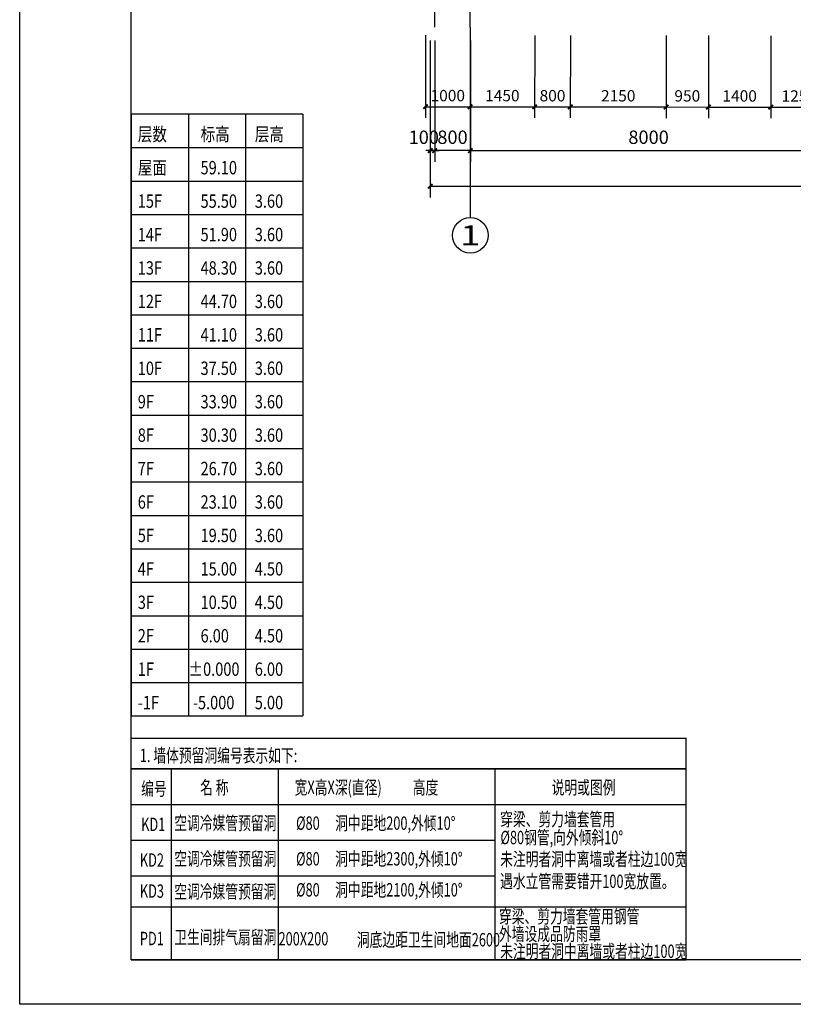
# Model space of a CAD drawing. Units: millimetres. Extents: x 963754 to 2152093, y 532391 to 1202997.
# Drawn here: x 1271846 to 1289207, y 636896 to 658984 of the extents above; entities that cross this region are included whole.
import ezdxf
from ezdxf.enums import TextEntityAlignment as Align

# ---------------------------------------------------------------- set-up
doc = ezdxf.new("R2010")
doc.units = ezdxf.units.MM
doc.header["$LTSCALE"] = 1000
doc.linetypes.add('DOTE', pattern=[2.42, 2, -0.2, 0.02, -0.2])
for name, color, linetype in [('AXIS', 3, 'Continuous'), ('AXIS_TEXT', 7, 'Continuous'), ('LVTRY', 6, 'Continuous'), ('Note(说明)', 7, 'Continuous'), ('PUB_DIM', 3, 'Continuous'), ('建-图框', 4, 'Continuous'), ('建-轴网', 1, 'DOTE')]:
    doc.layers.add(name, color=color, linetype=linetype)
doc.styles.add('_TCH_AXIS', font='COMPLEX', dxfattribs={"bigfont": 'GBCBIG'})
doc.styles.add('_TCH_DIM_T3', font='SIMPLEX', dxfattribs={"width": 0.705882, "bigfont": 'GBCBIG'})
doc.styles.add('_ZBHZ', font='zbtxt.shx', dxfattribs={"width": 0.65, "bigfont": 'zbhztxt.shx'})
doc.styles.add('_黑体', font='simhei.ttf', dxfattribs={"width": 0.8})
doc.styles.add('COMPLEX', font='COMPLEX')
doc.styles.add('DIM_FONT', font='SIMPLEX.shx', dxfattribs={"width": 0.8})
doc.dimstyles.new('_TCH_ARCH&&100', dxfattribs={"dimtxt": 255, "dimasz": 100, "dimexe": 250, "dimexo": 300, "dimgap": 122.5, "dimtad": 1, "dimdec": 0, "dimzin": 0, "dimdsep": 46, "dimtxsty": '_TCH_DIM_T3', "dimblk": 'ARCHTICK', "dimcen": 0.09, "dimclrt": 7, "dimazin": 2, "dimtfac": 1, "dimtdec": 0, "dimtix": 1, "dimtmove": 2, "dimatfit": 3, "dimfxl": 0, "dimtolj": 1, "dimtzin": 0, "dimarcsym": 0})
doc.dimstyles.new('DIMN', dxfattribs={"dimtxt": 300, "dimasz": 100, "dimexe": 250, "dimexo": 300, "dimgap": 150, "dimtad": 1, "dimdec": 0, "dimzin": 0, "dimdsep": 46, "dimtxsty": 'DIM_FONT', "dimblk": 'ARCHTICK', "dimcen": 0.09, "dimclrt": 7, "dimazin": 2, "dimtfac": 1, "dimtdec": 0, "dimtix": 1, "dimtmove": 2, "dimatfit": 3, "dimfxl": 0, "dimtolj": 1, "dimtzin": 0, "dimarcsym": 0})

# ---------------------------------------------------------------- blocks, each defined once
blk = doc.blocks.new('tk2')
at = {"layer": '建-图框'}
for points in [[(317129, -205519), (317129, -146119), (443229, -146119), (443229, -205519)], [(319629, -204519), (319629, -147119), (442229, -147119), (442229, -204519)]]:
    blk.add_lwpolyline(points, close=True, dxfattribs=at)
blk = doc.blocks.new('A$C4CC26F7F')
for p, q in [((3857, 12750), (0, 12750)), ((0, 12750), (0, -750)), ((1286, 12750), (1286, -750)), ((2571, 12750), (2571, -750)), ((3857, 12750), (3857, -750)), ((0, 12000), (3857, 12000)), ((0, 12000), (3857, 12000)), ((0, 11250), (3857, 11250)), ((0, 11250), (3857, 11250)), ((0, 10500), (3857, 10500)), ((0, 9750), (3857, 9750)), ((0, 9000), (3857, 9000)), ((0, 8250), (3857, 8250)), ((0, 7500), (3857, 7500)), ((0, 6750), (3857, 6750)), ((0, 6000), (3857, 6000)), ((0, 5250), (3857, 5250)), ((0, 4500), (3857, 4500)), ((0, 3750), (3857, 3750)), ((0, 3000), (3857, 3000)), ((0, 2250), (3857, 2250)), ((0, 1500), (3857, 1500)), ((0, 750), (3857, 750)), ((0, 0), (3857, 0)), ((0, -750), (3857, -750))]:
    blk.add_line(p, q)
at = {"style": '_黑体', "width": 0.8}
for s, p in [('层数', (150, 12150)), ('标高', (1559, 12150)), ('层高', (2776, 12150)), ('屋面', (150, 11400)), ('59.10', (1559, 11400)), ('15F', (150, 10650)), ('55.50', (1559, 10650)), ('3.60', (2776, 10650)), ('14F', (150, 9900)), ('51.90', (1559, 9900)), ('3.60', (2776, 9900)), ('13F', (150, 9150)), ('48.30', (1559, 9150)), ('3.60', (2776, 9150)), ('12F', (150, 8400)), ('44.70', (1559, 8400)), ('3.60', (2776, 8400)), ('41.10', (1559, 7650)), ('3.60', (2776, 7650)), ('11F', (150, 7650)), ('10F', (150, 6900)), ('37.50', (1559, 6900)), ('3.60', (2776, 6900)), ('9F', (150, 6150)), ('33.90', (1559, 6150)), ('3.60', (2776, 6150)), ('8F', (150, 5400)), ('30.30', (1559, 5400)), ('3.60', (2776, 5400)), ('7F', (150, 4650)), ('26.70', (1559, 4650)), ('3.60', (2776, 4650)), ('6F', (150, 3900)), ('23.10', (1559, 3900)), ('3.60', (2776, 3900)), ('5F', (150, 3150)), ('19.50', (1559, 3150)), ('3.60', (2776, 3150)), ('4F', (150, 2400)), ('15.00', (1559, 2400)), ('4.50', (2776, 2400)), ('3F', (150, 1650)), ('10.50', (1559, 1650)), ('4.50', (2776, 1650)), ('2F', (150, 900)), ('6.00', (1559, 900)), ('4.50', (2776, 900)), ('1F', (150, 150)), ('%%P0.000', (1288, 150)), ('6.00', (2776, 150)), ('-1F', (150, -600)), ('-5.000', (1387, -600)), ('5.00', (2776, -600))]:
    blk.add_text(s, height=300, dxfattribs=at).set_placement(p)
blk = doc.blocks.new('_ArchTick')
at = {"color": 0, "linetype": 'ByBlock', "const_width": 0.4}
blk.add_lwpolyline([(-0.5, -0.5), (0.5, 0.5)], dxfattribs=at)
blk = doc.blocks.new('*D392')
at = {"layer": 'DEFPOINTS', "color": 0, "transparency": 16777216}
for p in [(1280955, 658935), (1281955, 658934), (1281953, 657031)]:
    blk.add_point(p, dxfattribs=at)
at = {"layer": 'PUB_DIM', "color": 0, "lineweight": -2, "transparency": 16777216}
for p, q in [((1280955, 658635), (1280952, 656783)), ((1281955, 658634), (1281952, 656781)), ((1280953, 657033), (1281953, 657031))]:
    blk.add_line(p, q, dxfattribs=at)
at = {"layer": 'PUB_DIM', "color": 0, "lineweight": -2, "transparency": 16777216, "xscale": 100, "yscale": 100, "zscale": 100}
for p, rotation in [((1280953, 657033), 179.9259285559669), ((1281953, 657031), 359.925928555967)]:
    blk.add_blockref('_ArchTick', p, dxfattribs=dict(at, rotation=rotation))
at = {"layer": 'PUB_DIM', "color": 7, "transparency": 16777216, "insert": (1281453, 657282), "char_height": 255, "attachment_point": 5, "rotation": 359.9259, "style": '_TCH_DIM_T3'}
blk.add_mtext('\\A1;1000', dxfattribs=at)
blk = doc.blocks.new('*D393')
at = {"layer": 'DEFPOINTS', "color": 0, "transparency": 16777216}
for p in [(1281955, 658934), (1283405, 658932), (1283402, 657030)]:
    blk.add_point(p, dxfattribs=at)
at = {"layer": 'PUB_DIM', "color": 0, "lineweight": -2, "transparency": 16777216}
for p, q in [((1281955, 658634), (1281952, 656781)), ((1283404, 658632), (1283402, 656780)), ((1281953, 657031), (1283402, 657030))]:
    blk.add_line(p, q, dxfattribs=at)
at = {"layer": 'PUB_DIM', "color": 0, "lineweight": -2, "transparency": 16777216, "xscale": 100, "yscale": 100, "zscale": 100}
for p, rotation in [((1281953, 657031), 179.9259285559724), ((1283402, 657030), 359.9259285559724)]:
    blk.add_blockref('_ArchTick', p, dxfattribs=dict(at, rotation=rotation))
at = {"layer": 'PUB_DIM', "color": 7, "transparency": 16777216, "insert": (1282678, 657281), "char_height": 255, "attachment_point": 5, "rotation": 359.9259, "style": '_TCH_DIM_T3'}
blk.add_mtext('\\A1;1450', dxfattribs=at)
blk = doc.blocks.new('*D394')
at = {"layer": 'DEFPOINTS', "color": 0, "transparency": 16777216}
for p in [(1283405, 658932), (1284205, 658931), (1284202, 657029)]:
    blk.add_point(p, dxfattribs=at)
at = {"layer": 'PUB_DIM', "color": 0, "lineweight": -2, "transparency": 16777216}
for p, q in [((1283404, 658632), (1283402, 656780)), ((1284204, 658631), (1284202, 656779)), ((1283402, 657030), (1284202, 657029))]:
    blk.add_line(p, q, dxfattribs=at)
at = {"layer": 'PUB_DIM', "color": 0, "lineweight": -2, "transparency": 16777216, "xscale": 100, "yscale": 100, "zscale": 100}
for p, rotation in [((1283402, 657030), 179.925928555971), ((1284202, 657029), 359.925928555971)]:
    blk.add_blockref('_ArchTick', p, dxfattribs=dict(at, rotation=rotation))
at = {"layer": 'PUB_DIM', "color": 7, "transparency": 16777216, "insert": (1283803, 657279), "char_height": 255, "attachment_point": 5, "rotation": 359.9259, "style": '_TCH_DIM_T3'}
blk.add_mtext('\\A1;800', dxfattribs=at)
blk = doc.blocks.new('*D395')
at = {"layer": 'DEFPOINTS', "color": 0, "transparency": 16777216}
for p in [(1284205, 658931), (1286355, 658928), (1286352, 657026)]:
    blk.add_point(p, dxfattribs=at)
at = {"layer": 'PUB_DIM', "color": 0, "lineweight": -2, "transparency": 16777216}
for p, q in [((1284204, 658631), (1284202, 656779)), ((1286355, 658628), (1286352, 656776)), ((1284202, 657029), (1286352, 657026))]:
    blk.add_line(p, q, dxfattribs=at)
at = {"layer": 'PUB_DIM', "color": 0, "lineweight": -2, "transparency": 16777216, "xscale": 100, "yscale": 100, "zscale": 100}
for p, rotation in [((1284202, 657029), 179.9259285559682), ((1286352, 657026), 359.9259285559682)]:
    blk.add_blockref('_ArchTick', p, dxfattribs=dict(at, rotation=rotation))
at = {"layer": 'PUB_DIM', "color": 7, "transparency": 16777216, "insert": (1285278, 657277), "char_height": 255, "attachment_point": 5, "rotation": 359.9259, "style": '_TCH_DIM_T3'}
blk.add_mtext('\\A1;2150', dxfattribs=at)
blk = doc.blocks.new('*D396')
at = {"layer": 'DEFPOINTS', "color": 0, "transparency": 16777216}
for p in [(1286355, 658928), (1287305, 658927), (1287302, 657025)]:
    blk.add_point(p, dxfattribs=at)
at = {"layer": 'PUB_DIM', "color": 0, "lineweight": -2, "transparency": 16777216}
for p, q in [((1286355, 658628), (1286352, 656776)), ((1287304, 658627), (1287302, 656775)), ((1286352, 657026), (1287302, 657025))]:
    blk.add_line(p, q, dxfattribs=at)
at = {"layer": 'PUB_DIM', "color": 0, "lineweight": -2, "transparency": 16777216, "xscale": 100, "yscale": 100, "zscale": 100}
for p, rotation in [((1286352, 657026), 179.9259285559684), ((1287302, 657025), 359.9259285559684)]:
    blk.add_blockref('_ArchTick', p, dxfattribs=dict(at, rotation=rotation))
at = {"layer": 'PUB_DIM', "color": 7, "transparency": 16777216, "insert": (1286828, 657275), "char_height": 255, "attachment_point": 5, "rotation": 359.9259, "style": '_TCH_DIM_T3'}
blk.add_mtext('\\A1;950', dxfattribs=at)
blk = doc.blocks.new('*D397')
at = {"layer": 'DEFPOINTS', "color": 0, "transparency": 16777216}
for p in [(1287305, 658927), (1288705, 658925), (1288702, 657023)]:
    blk.add_point(p, dxfattribs=at)
at = {"layer": 'PUB_DIM', "color": 0, "lineweight": -2, "transparency": 16777216}
for p, q in [((1287304, 658627), (1287302, 656775)), ((1288704, 658625), (1288702, 656773)), ((1287302, 657025), (1288702, 657023))]:
    blk.add_line(p, q, dxfattribs=at)
at = {"layer": 'PUB_DIM', "color": 0, "lineweight": -2, "transparency": 16777216, "xscale": 100, "yscale": 100, "zscale": 100}
for p, rotation in [((1287302, 657025), 179.9259285559726), ((1288702, 657023), 359.9259285559726)]:
    blk.add_blockref('_ArchTick', p, dxfattribs=dict(at, rotation=rotation))
at = {"layer": 'PUB_DIM', "color": 7, "transparency": 16777216, "insert": (1288003, 657274), "char_height": 255, "attachment_point": 5, "rotation": 359.9259, "style": '_TCH_DIM_T3'}
blk.add_mtext('\\A1;1400', dxfattribs=at)
blk = doc.blocks.new('*D398')
at = {"layer": 'DEFPOINTS', "color": 0, "transparency": 16777216}
for p in [(1288705, 658925), (1289959, 658924), (1289957, 657021)]:
    blk.add_point(p, dxfattribs=at)
at = {"layer": 'PUB_DIM', "color": 0, "lineweight": -2, "transparency": 16777216}
for p, q in [((1288704, 658625), (1288702, 656773)), ((1289959, 658624), (1289956, 656771)), ((1288702, 657023), (1289957, 657021))]:
    blk.add_line(p, q, dxfattribs=at)
at = {"layer": 'PUB_DIM', "color": 0, "lineweight": -2, "transparency": 16777216, "xscale": 100, "yscale": 100, "zscale": 100}
for p, rotation in [((1288702, 657023), 179.9259285559714), ((1289957, 657021), 359.9259285559714)]:
    blk.add_blockref('_ArchTick', p, dxfattribs=dict(at, rotation=rotation))
at = {"layer": 'PUB_DIM', "color": 7, "transparency": 16777216, "insert": (1289330, 657272), "char_height": 255, "attachment_point": 5, "rotation": 359.9259, "style": '_TCH_DIM_T3'}
blk.add_mtext('\\A1;1254', dxfattribs=at)
blk = doc.blocks.new('_AXISO')
blk.add_circle((0, 0), 0.5)
at = {"layer": 'AXIS_TEXT', "style": 'COMPLEX', "width": 1.041667}
blk.add_attdef('A', text='', height=0.56, dxfattribs=at).set_placement((-0.25, -0.28), (0.25, -0.28), align=Align.FIT)
blk = doc.blocks.new('*D533')
at = {"layer": 'AXIS', "color": 0, "lineweight": -2, "transparency": 16777216}
for p, q in [((1281059, 658518), (1281059, 654997)), ((1379459, 658518), (1379459, 654997)), ((1281059, 655247), (1379459, 655247))]:
    blk.add_line(p, q, dxfattribs=at)
at = {"layer": 'DEFPOINTS', "color": 0, "transparency": 16777216}
for p in [(1281059, 658818), (1379459, 658818), (1379459, 655247)]:
    blk.add_point(p, dxfattribs=at)
at = {"layer": 'AXIS', "color": 0, "lineweight": -2, "transparency": 16777216, "xscale": 100, "yscale": 100, "zscale": 100, "rotation": 180}
blk.add_blockref('_ArchTick', (1281059, 655247), dxfattribs=at)
at = {"layer": 'AXIS', "color": 0, "lineweight": -2, "transparency": 16777216, "xscale": 100, "yscale": 100, "zscale": 100}
blk.add_blockref('_ArchTick', (1379459, 655247), dxfattribs=at)
at = {"layer": 'AXIS', "color": 7, "transparency": 16777216, "insert": (1330259, 655547), "char_height": 300, "attachment_point": 5, "style": 'DIM_FONT'}
blk.add_mtext('\\A1;98400', dxfattribs=at)
blk = doc.blocks.new('*D535')
at = {"layer": 'AXIS', "color": 0, "lineweight": -2, "transparency": 16777216}
for p, q in [((1281959, 658518), (1281959, 655797)), ((1289959, 658518), (1289959, 655797)), ((1281959, 656047), (1289959, 656047))]:
    blk.add_line(p, q, dxfattribs=at)
at = {"layer": 'DEFPOINTS', "color": 0, "transparency": 16777216}
for p in [(1281959, 658818), (1289959, 658818), (1289959, 656047)]:
    blk.add_point(p, dxfattribs=at)
at = {"layer": 'AXIS', "color": 0, "lineweight": -2, "transparency": 16777216, "xscale": 100, "yscale": 100, "zscale": 100, "rotation": 180}
blk.add_blockref('_ArchTick', (1281959, 656047), dxfattribs=at)
at = {"layer": 'AXIS', "color": 0, "lineweight": -2, "transparency": 16777216, "xscale": 100, "yscale": 100, "zscale": 100}
blk.add_blockref('_ArchTick', (1289959, 656047), dxfattribs=at)
at = {"layer": 'AXIS', "color": 7, "transparency": 16777216, "insert": (1285959, 656347), "char_height": 300, "attachment_point": 5, "style": 'DIM_FONT'}
blk.add_mtext('\\A1;8000', dxfattribs=at)
blk = doc.blocks.new('*D536')
at = {"layer": 'AXIS', "color": 0, "lineweight": -2, "transparency": 16777216}
for p, q in [((1281159, 658518), (1281159, 655797)), ((1281959, 658518), (1281959, 655797)), ((1281159, 656047), (1281059, 656047)), ((1281959, 656047), (1281159, 656047)), ((1281959, 656047), (1282059, 656047))]:
    blk.add_line(p, q, dxfattribs=at)
at = {"layer": 'DEFPOINTS', "color": 0, "transparency": 16777216}
for p in [(1281159, 658818), (1281959, 658818), (1281159, 656047)]:
    blk.add_point(p, dxfattribs=at)
at = {"layer": 'AXIS', "color": 0, "lineweight": -2, "transparency": 16777216, "xscale": 100, "yscale": 100, "zscale": 100}
for p, rotation in [((1281159, 656047), 2.507961510752554e-08), ((1281959, 656047), 180.0000000250796)]:
    blk.add_blockref('_ArchTick', p, dxfattribs=dict(at, rotation=rotation))
at = {"layer": 'AXIS', "color": 7, "transparency": 16777216, "insert": (1281559, 656347), "char_height": 300, "attachment_point": 5, "rotation": 0, "style": 'DIM_FONT'}
blk.add_mtext('\\A1;800', dxfattribs=at)
blk = doc.blocks.new('*D548')
at = {"layer": 'AXIS', "color": 0, "lineweight": -2, "transparency": 16777216}
for p, q in [((1281059, 658518), (1281059, 655797)), ((1281159, 658518), (1281159, 655797)), ((1281059, 656047), (1280959, 656047)), ((1281059, 656047), (1281159, 656047)), ((1281159, 656047), (1281259, 656047))]:
    blk.add_line(p, q, dxfattribs=at)
at = {"layer": 'DEFPOINTS', "color": 0, "transparency": 16777216}
for p in [(1281059, 658818), (1281159, 658818), (1281159, 656047)]:
    blk.add_point(p, dxfattribs=at)
at = {"layer": 'AXIS', "color": 0, "lineweight": -2, "transparency": 16777216, "xscale": 100, "yscale": 100, "zscale": 100}
blk.add_blockref('_ArchTick', (1281059, 656047), dxfattribs=at)
at = {"layer": 'AXIS', "color": 0, "lineweight": -2, "transparency": 16777216, "xscale": 100, "yscale": 100, "zscale": 100, "rotation": 180}
blk.add_blockref('_ArchTick', (1281159, 656047), dxfattribs=at)
at = {"layer": 'AXIS', "color": 7, "transparency": 16777216, "insert": (1280914, 656347), "char_height": 300, "attachment_point": 5, "style": 'DIM_FONT'}
blk.add_mtext('\\A1;100', dxfattribs=at)

msp = doc.modelspace()

# ---------------------------------------------------------------- linework, layer by layer
at = {"layer": 'AXIS'}
msp.add_line((1281958.8, 658817.7), (1281958.8, 654547.2), dxfattribs=at)
at = {"layer": 'Note(说明)', "color": 7}
for p, q in [((1274346.1, 642864.5), (1286802.2, 642864.5)), ((1274346.1, 642178.8), (1286802.2, 642178.8)), ((1274346.1, 641378.8), (1286802.2, 641378.8)), ((1274346.1, 637896.2), (1286802.2, 637896.2))]:
    msp.add_line(p, q, dxfattribs=at)
at = {"layer": 'Note(说明)', "color": 3}
for p, q in [((1275246.1, 642178.8), (1275246.1, 637896.2)), ((1277646.1, 642178.8), (1277646.1, 637896.2)), ((1282507.3, 642178.8), (1282507.3, 637896.2)), ((1274346.1, 640578.8), (1282507.3, 640578.8)), ((1274346.1, 639778.8), (1282507.3, 639778.8)), ((1274346.1, 639082.8), (1286802.2, 639082.8)), ((1274346.1, 639082.8), (1286802.2, 639082.8)), ((1274346.1, 639082.8), (1286802.2, 639082.8)), ((1274346.1, 639082.8), (1286802.2, 639082.8)), ((1274346.1, 639082.8), (1286802.2, 639082.8)), ((1274346.1, 639082.8), (1286802.2, 639082.8)), ((1274346.1, 639082.8), (1286802.2, 639082.8)), ((1274346.1, 639082.8), (1286802.2, 639082.8)), ((1274346.1, 637896.2), (1286802.2, 637896.2)), ((1274346.1, 637896.2), (1286802.2, 637896.2)), ((1274346.1, 637896.2), (1286802.2, 637896.2))]:
    msp.add_line(p, q, dxfattribs=at)
at = {"layer": 'Note(说明)', "color": 7, "const_width": 30}
for points in [[(1274346.1, 637896.2), (1274346.1, 642864.5), (1286802.2, 642864.5), (1286802.2, 637896.2)], [(1274346.1, 642178.8), (1286802.2, 642178.8)]]:
    msp.add_lwpolyline(points, dxfattribs=at)
at = {"layer": '建-轴网', "ltscale": 3}
for p, q in [((1281158.8, 658817.7), (1281158.8, 686322.3)), ((1281958.8, 658817.7), (1281958.8, 686322.3))]:
    msp.add_line(p, q, dxfattribs=at)

# ---------------------------------------------------------------- block references
at = {"layer": 'AXIS'}
ref = msp.add_blockref('_AXISO', (1281958.8, 654147.2), dxfattribs=dict(at, xscale=800, yscale=800, zscale=800))
ref.add_attrib('A', '1', dxfattribs={"layer": 'AXIS_TEXT', "height": 452.5, "style": '_TCH_AXIS', "width": 2.333333}).set_placement((1281732.6, 653920.9), (1282185.1, 653920.9), align=Align.FIT)
at = {"layer": 'LVTRY'}
msp.add_blockref('tk2', (954716.9, 842415.4), dxfattribs=at)
at = {"layer": 'Note(说明)'}
msp.add_blockref('A$C4CC26F7F', (1274346.1, 644114.5), dxfattribs=at)

# ---------------------------------------------------------------- texts
at = {"layer": 'Note(说明)', "color": 7, "style": '_ZBHZ', "width": 0.7}
for s, p in [('1. 墙体预留洞编号表示如下:', (1274542.4, 642328.3)), ('编号', (1274572.5, 641582.3)), ('名 称', (1275894.8, 641610.5)), ('宽X高X深(直径)', (1278016.4, 641610.5)), ('高度', (1280668.1, 641610.5)), ('说明或图例', (1283784.5, 641610.5)), ('穿梁、剪力墙套管用', (1282628.1, 640897.1)), ('KD1', (1274572.5, 640782.3)), ('空调冷媒管预留洞', (1275314.6, 640810.5)), ('%%C80', (1278048.6, 640810.5)), ('洞中距地200,外倾10%%D', (1278925.8, 640810.5)), ('%%C80钢管,向外倾斜10%%D', (1282634.7, 640488)), ('空调冷媒管预留洞', (1275314.6, 640010.5)), ('洞中距地2300,外倾10%%D', (1278925.8, 640010.5)), ('未注明者洞中离墙或者柱边100宽', (1282628.1, 640002.9)), ('KD2', (1274543, 639982.3)), ('%%C80', (1278048.6, 640010.5)), ('遇水立管需要错开100宽放置。', (1282628.1, 639505.9)), ('KD3', (1274543, 639286.3)), ('空调冷媒管预留洞', (1275314.6, 639274.5)), ('%%C80', (1278048.6, 639314.5)), ('洞中距地2100,外倾10%%D', (1278925.8, 639314.5)), ('穿梁、剪力墙套管用钢管', (1282601.8, 638716.6)), ('卫生间排气扇留洞', (1275314.6, 638250.9)), ('外墙设成品防雨罩', (1282601.8, 638323.3)), ('PD1', (1274543, 638222.7)), ('200X200', (1277654.9, 638217)), ('洞底边距卫生间地面2600', (1279412.6, 638194.7)), ('未注明者洞中离墙或者柱边100宽', (1282628.1, 637936.2))]:
    msp.add_text(s, height=300, dxfattribs=at).set_placement(p)

# ---------------------------------------------------------------- dimensions: what is measured, and where the dimension line sits
at = {"layer": 'AXIS'}
dim = msp.add_linear_dim(base=(1281158.8, 656047.2), p1=(1281058.8, 658817.7), p2=(1281158.8, 658817.7), angle=360, dimstyle='DIMN', dxfattribs=at)
dim.commit()
dim.dimension.update_dxf_attribs({"geometry": '*D548', "text_midpoint": (1280913.6, 656347.2), "dimtype": 161})
for p1, p2, distance, picture, middle in [((1281058.8, 658817.7), (1379458.8, 658817.7), -3570.5, '*D533', (1330258.8, 655547.2)), ((1281958.8, 658817.7), (1281158.8, 658817.7), 2770.5, '*D536', (1281558.8, 656347.2)), ((1281958.8, 658817.7), (1289958.8, 658817.7), -2770.5, '*D535', (1285958.8, 656347.2))]:
    dim = msp.add_aligned_dim(p1=p1, p2=p2, distance=distance, dimstyle='DIMN', dxfattribs=at)
    dim.commit()
    dim.dimension.update_dxf_attribs({"geometry": picture, "text_midpoint": middle})
at = {"layer": 'PUB_DIM'}
for p1, p2, picture, middle in [((1280955.2, 658935.2), (1281955.1, 658933.9), '*D392', (1281453, 657282.1)), ((1281955.1, 658933.9), (1283404.9, 658932), '*D393', (1282677.9, 657280.5)), ((1283404.9, 658932), (1284204.9, 658931), '*D394', (1283802.7, 657279)), ((1284204.9, 658931), (1286354.9, 658928.2), '*D395', (1285277.7, 657277.1)), ((1286354.9, 658928.2), (1287304.9, 658927), '*D396', (1286827.8, 657275.1)), ((1287304.9, 658927), (1288704.9, 658925.2), '*D397', (1288002.7, 657273.6)), ((1288704.9, 658925.2), (1289959, 658923.5), '*D398', (1289329.8, 657271.9))]:
    dim = msp.add_aligned_dim(p1=p1, p2=p2, distance=-1902.4, dimstyle='_TCH_ARCH&&100', dxfattribs=at)
    dim.commit()
    dim.dimension.update_dxf_attribs({"geometry": picture, "text_midpoint": middle})

doc.saveas('drawing.dxf')
